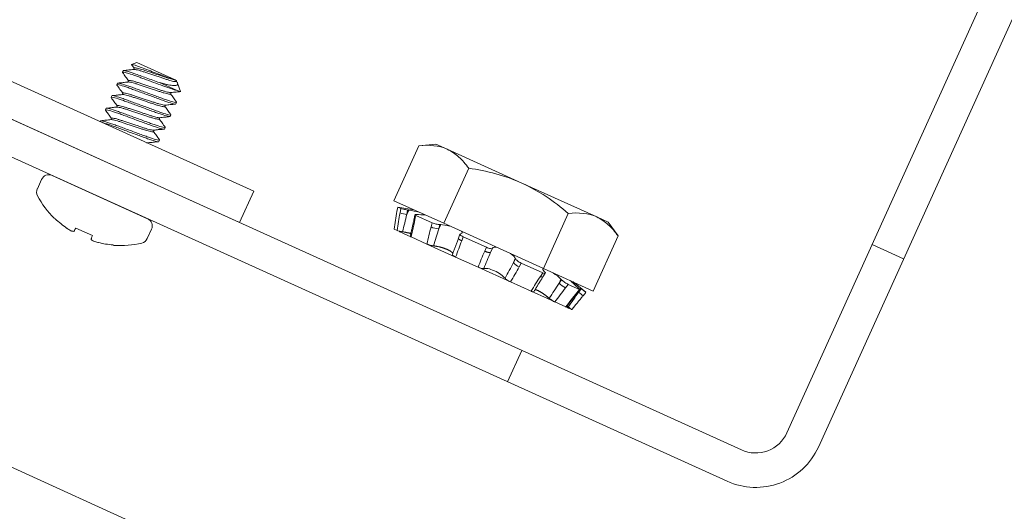
# Model space of a CAD drawing. Extents: x -27 to 75, y -61 to 40.
# Drawn here: x 58 to 59, y -8 to -7 of the extents above; entities that cross this region are included whole.
import ezdxf

# ---------------------------------------------------------------- set-up
doc = ezdxf.new("R2010")
doc.units = 0
doc.header["$LTSCALE"] = 0.25
doc.header["$MEASUREMENT"] = 0
doc.layers.get('0').update_dxf_attribs({"linetype": 'CONTINUOUS', "lineweight": 13})

msp = doc.modelspace()

# ---------------------------------------------------------------- linework, layer by layer
for p, q in [((48.7021, -3.8052), (59.4582, -8.6776)), ((57.8328, -7.1328), (57.8341, -7.13)), ((57.8585, -7.1153), (57.8494, -7.1188)), ((57.8494, -7.1188), (57.854, -7.1253)), ((57.8496, -7.1194), (57.8539, -7.1256)), ((57.854, -7.1253), (57.8529, -7.1279)), ((57.9281, -7.1469), (57.8585, -7.1153)), ((57.8328, -7.1328), (57.8331, -7.1335)), ((57.8437, -7.1481), (57.8425, -7.1507)), ((57.931, -7.1482), (57.9281, -7.1469)), ((57.8225, -7.1556), (57.8238, -7.1528)), ((57.8225, -7.1556), (57.8227, -7.1562)), ((57.9303, -7.1496), (57.931, -7.1482)), ((57.9312, -7.1504), (57.9305, -7.1493)), ((57.9383, -7.1677), (57.9328, -7.153)), ((57.8122, -7.1784), (57.8134, -7.1755)), ((57.8122, -7.1784), (57.8124, -7.179)), ((57.8334, -7.1709), (57.8322, -7.1734)), ((57.92, -7.1724), (57.9212, -7.1698)), ((57.8018, -7.2012), (57.8031, -7.1983)), ((57.8018, -7.2012), (57.8021, -7.2018)), ((57.8231, -7.1936), (57.8219, -7.1962)), ((57.9097, -7.1951), (57.9109, -7.1926)), ((57.9309, -7.1876), (57.9297, -7.1904)), ((57.9307, -7.187), (57.9309, -7.1876)), ((57.8128, -7.2164), (57.8116, -7.219)), ((57.8994, -7.2179), (57.9005, -7.2153)), ((57.9206, -7.2104), (57.9193, -7.2132)), ((57.9204, -7.2098), (57.9206, -7.2104)), ((57.7922, -7.2225), (57.7928, -7.2211)), ((57.9103, -7.2331), (57.909, -7.236)), ((57.91, -7.2325), (57.9103, -7.2331)), ((57.8891, -7.2407), (57.8902, -7.2381)), ((57.8997, -7.2553), (57.9, -7.2559)), ((57.8794, -7.262), (57.8799, -7.2609)), ((57.9, -7.2559), (57.8987, -7.2588)), ((57.8782, -7.3987), (57.705, -7.3202)), ((57.6859, -7.3274), (57.6782, -7.3445)), ((57.7109, -7.3989), (57.7088, -7.3979)), ((57.7781, -7.4293), (57.748, -7.4157)), ((57.8777, -7.4348), (57.8854, -7.4178)), ((57.8173, -7.4471), (57.8152, -7.4461)), ((59.1935, -7.4456), (59.2504, -7.4714)), ((58.5575, -7.6378), (58.5317, -7.6947))]:
    msp.add_line(p, q)
at = {"color": 8}
msp.add_line((57.8997, -7.1518), (57.9317, -7.1663), dxfattribs=at)
at = {"linetype": 'Continuous'}
for p, q in [((58.3707, -7.2662), (58.3254, -7.3661)), ((58.4012, -7.2632), (58.3707, -7.2662)), ((58.4012, -7.2632), (58.4222, -7.2727)), ((58.4222, -7.2727), (58.5578, -7.3341)), ((58.4611, -7.3071), (58.4158, -7.407)), ((58.5578, -7.3341), (58.6934, -7.3955)), ((58.3254, -7.3661), (58.4158, -7.407)), ((58.3322, -7.3776), (58.3309, -7.3855)), ((58.3322, -7.3776), (58.3379, -7.3802)), ((58.3616, -7.3825), (58.3322, -7.3776)), ((58.3365, -7.388), (58.3379, -7.3802)), ((58.3309, -7.3855), (58.3309, -7.3855)), ((58.3503, -7.3829), (58.3489, -7.3908)), ((58.3523, -7.3832), (58.3489, -7.3908)), ((58.3523, -7.3832), (58.3503, -7.3829)), ((58.3636, -7.3914), (58.362, -7.3991)), ((58.3652, -7.3926), (58.3636, -7.4003)), ((58.3652, -7.3926), (58.395, -7.4061)), ((58.3685, -7.3911), (58.3703, -7.3913)), ((58.6418, -7.389), (58.5966, -7.4889)), ((58.6934, -7.3955), (58.7143, -7.405)), ((58.3929, -7.4136), (58.395, -7.4061)), ((58.409, -7.4095), (58.4069, -7.4171)), ((58.4104, -7.4095), (58.4069, -7.4171)), ((58.4104, -7.4095), (58.409, -7.4095)), ((58.4158, -7.407), (58.5966, -7.4889)), ((58.7322, -7.43), (58.7143, -7.405)), ((58.3256, -7.4176), (58.3311, -7.4201)), ((58.336, -7.4214), (58.3358, -7.4221)), ((58.3563, -7.4315), (58.3364, -7.4225)), ((58.3563, -7.4315), (58.3564, -7.4316)), ((58.3565, -7.4316), (58.3853, -7.4446)), ((58.4452, -7.4269), (58.4427, -7.4343)), ((58.4461, -7.4263), (58.4471, -7.4261)), ((58.4509, -7.4314), (58.4484, -7.4387)), ((58.4509, -7.4314), (58.4934, -7.4506)), ((58.7322, -7.43), (58.687, -7.5299)), ((58.4372, -7.4682), (58.3853, -7.4446)), ((58.4902, -7.4577), (58.4934, -7.4506)), ((58.4372, -7.4682), (58.4783, -7.4868)), ((58.5041, -7.4526), (58.5009, -7.4597)), ((58.5043, -7.4521), (58.5041, -7.4526)), ((58.5368, -7.5133), (58.4783, -7.4868)), ((58.5457, -7.4708), (58.5423, -7.4784)), ((58.5423, -7.4784), (58.546, -7.4715)), ((58.546, -7.4715), (58.5457, -7.4708)), ((58.5564, -7.4792), (58.5528, -7.486)), ((58.5564, -7.4792), (58.5955, -7.4969)), ((58.5912, -7.5034), (58.5955, -7.4969)), ((58.5959, -7.5044), (58.6002, -7.4978)), ((58.5966, -7.4889), (58.687, -7.5299)), ((58.5983, -7.4946), (58.5992, -7.4956)), ((58.5368, -7.5133), (58.5745, -7.5304)), ((58.6286, -7.5083), (58.6251, -7.5159)), ((58.6251, -7.5159), (58.6298, -7.5095)), ((58.6298, -7.5095), (58.6286, -7.5083)), ((58.6416, -7.5178), (58.6369, -7.5241)), ((58.6416, -7.5178), (58.6622, -7.5271)), ((58.6738, -7.5323), (58.6508, -7.5134)), ((58.6564, -7.5209), (58.658, -7.5223)), ((58.6043, -7.5438), (58.5745, -7.5304)), ((58.6573, -7.5333), (58.6622, -7.5271)), ((58.6579, -7.5335), (58.6629, -7.5273)), ((58.6605, -7.532), (58.6657, -7.5257)), ((58.6624, -7.528), (58.6605, -7.532)), ((58.664, -7.5244), (58.6628, -7.5269)), ((58.6657, -7.5257), (58.664, -7.5244)), ((58.6688, -7.5385), (58.6738, -7.5324)), ((58.6043, -7.5438), (58.6053, -7.5414)), ((58.6172, -7.5497), (58.6043, -7.5438)), ((58.6172, -7.5497), (58.6173, -7.5497)), ((58.6174, -7.5498), (58.6373, -7.5588)), ((58.6481, -7.5637), (58.6426, -7.5612))]:
    msp.add_line(p, q, dxfattribs=at)
msp.add_lwpolyline([(48.4888, -3.077), (58.956, -7.8183, 0.414214), (59.0387, -7.7872), (60.6892, -4.1435), (60.7461, -4.1693), (59.0957, -7.813, -0.414214), (58.9302, -7.8752), (48.4801, -3.1417)], format="xyb")
msp.add_lwpolyline([(58.0709, -7.3488), (57.6155, -7.1425), (57.5897, -7.1994), (58.0451, -7.4057)], close=True)
for points in [[(57.748, -7.4157), (57.7474, -7.4166), (57.7469, -7.4175), (57.7465, -7.4183), (57.746, -7.4191), (57.7456, -7.4199), (57.7452, -7.4205), (57.7449, -7.4212), (57.7446, -7.4217)], [(57.7758, -7.4359), (57.7761, -7.4353), (57.7763, -7.4346), (57.7765, -7.4339), (57.7768, -7.4331), (57.7771, -7.4322), (57.7774, -7.4313), (57.7778, -7.4304), (57.7781, -7.4293)]]:
    msp.add_lwpolyline(points)
at = {"linetype": 'Continuous', "flags": 128}
for points in [[(58.4484, -7.4387), (58.4479, -7.4385), (58.4475, -7.4383), (58.4471, -7.4381), (58.4466, -7.4379), (58.4462, -7.4377), (58.4459, -7.4375), (58.4455, -7.4373), (58.4451, -7.4371), (58.4448, -7.4368), (58.4445, -7.4366), (58.4442, -7.4364), (58.444, -7.4362), (58.4437, -7.436), (58.4435, -7.4359), (58.4433, -7.4357), (58.4431, -7.4355), (58.443, -7.4353), (58.4429, -7.4351), (58.4428, -7.435), (58.4427, -7.4348), (58.4427, -7.4347), (58.4426, -7.4345), (58.4426, -7.4344), (58.4427, -7.4343)], [(58.4902, -7.4577), (58.4907, -7.4579), (58.4912, -7.4581), (58.4917, -7.4583), (58.4921, -7.4585), (58.4926, -7.4587), (58.4931, -7.4589), (58.4936, -7.459), (58.494, -7.4592), (58.4945, -7.4594), (58.495, -7.4595), (58.4954, -7.4596), (58.4959, -7.4597), (58.4963, -7.4599), (58.4967, -7.46), (58.4971, -7.46), (58.4975, -7.4601), (58.4978, -7.4602), (58.4982, -7.4602), (58.4985, -7.4602), (58.4989, -7.4603), (58.4992, -7.4603), (58.4994, -7.4603), (58.4997, -7.4603), (58.4999, -7.4602), (58.5001, -7.4602), (58.5003, -7.4601), (58.5005, -7.4601), (58.5006, -7.46), (58.5007, -7.4599), (58.5008, -7.4598), (58.5009, -7.4597)], [(58.5912, -7.5034), (58.5916, -7.5036), (58.592, -7.5037), (58.5923, -7.5039), (58.5927, -7.504), (58.593, -7.5042), (58.5934, -7.5043), (58.5937, -7.5044), (58.594, -7.5045), (58.5942, -7.5045), (58.5945, -7.5046), (58.5947, -7.5046), (58.595, -7.5046), (58.5951, -7.5046), (58.5953, -7.5046), (58.5955, -7.5046), (58.5956, -7.5046), (58.5957, -7.5045), (58.5958, -7.5044), (58.5959, -7.5044)]]:
    msp.add_lwpolyline(points, dxfattribs=at)
for centre, radius, start, end in [((57.699, -7.3334), 0.0144, 65.6312, 155.6312), ((57.6913, -7.3504), 0.0144, 155.6312, 207.9214), ((57.8287, -7.2776), 0.1699, 207.9214, 225.0903), ((57.8292, -7.2763), 0.1704, 226.0002, 234.8556), ((57.8723, -7.4118), 0.0144, 335.6312, 65.6312), ((57.8091, -7.2947), 0.1439, 237.7224, 240.8758), ((57.7474, -7.3931), 0.0289, 256.8439, 263.7035), ((57.7955, -7.4149), 0.0289, 227.5589, 234.4185), ((57.8287, -7.3036), 0.1439, 250.3866, 253.54), ((57.8293, -7.2764), 0.1704, 256.4067, 265.2622), ((57.8287, -7.2776), 0.1699, 266.172, 283.3409), ((57.8646, -7.4289), 0.0144, 283.3409, 335.6312)]:
    msp.add_arc(centre, radius, start, end)
at = {"linetype": 'Continuous'}
for centre, radius, start, end in [((58.357, -7.3253), 0.066, 251.8738, 262.9099), ((58.364, -7.3981), 0.00228, 208.2246, 260.4825), ((58.4091, -7.3788), 0.0384, 245.1128, 266.8046), ((58.5601, -7.4648), 0.0224, 217.3324, 250.8676), ((58.6585, -7.4804), 0.0487, 226.7729, 243.735), ((58.6578, -7.5328), 0.000737, 226.9169, 283.3374), ((58.7913, -7.3767), 0.203, 229.8834, 232.8493)]:
    msp.add_arc(centre, radius, start, end, dxfattribs=at)
at = {"color": 8}
for points, knots in [([(57.8997, -7.1518), (57.8919, -7.149), (57.8835, -7.1459), (57.8719, -7.1416), (57.8681, -7.1403), (57.8612, -7.1377), (57.858, -7.1366), (57.8488, -7.1333), (57.8435, -7.1316), (57.8362, -7.1297), (57.8343, -7.1295), (57.8341, -7.13)], [0, 0, 0, 0, 0.25, 0.25, 0.375, 0.375, 0.5, 0.5, 0.75, 0.75, 1, 1, 1, 1]), ([(57.9281, -7.1469), (57.9265, -7.1465), (57.9241, -7.1458), (57.918, -7.1437), (57.9144, -7.1423), (57.9021, -7.1377), (57.8924, -7.134), (57.8743, -7.1271), (57.8659, -7.1238), (57.8538, -7.1196), (57.85, -7.1186), (57.8494, -7.1188)], [0, 0, 0, 0, 0.125, 0.125, 0.25, 0.25, 0.5, 0.5, 0.75, 0.75, 1, 1, 1, 1]), ([(57.9303, -7.1496), (57.9301, -7.1497), (57.9296, -7.1501), (57.9272, -7.1498), (57.9234, -7.1491), (57.9185, -7.1477), (57.9127, -7.1459), (57.9062, -7.1437), (57.8991, -7.1414), (57.8915, -7.1389), (57.884, -7.1364), (57.8769, -7.134), (57.8704, -7.1318), (57.8646, -7.13), (57.8596, -7.1287), (57.856, -7.1279), (57.854, -7.1277), (57.8536, -7.1278), (57.8536, -7.1278)], [0, 0, 0, 0, 0.064391, 0.1309473, 0.1984118, 0.2654191, 0.3306589, 0.3944438, 0.4604084, 0.5277198, 0.5950312, 0.6609958, 0.7247807, 0.7900205, 0.8570278, 0.9244923, 0.9910486, 1, 1, 1, 1]), ([(57.854, -7.1253), (57.8542, -7.125), (57.855, -7.1248), (57.8582, -7.1252), (57.8606, -7.1258), (57.8663, -7.1273), (57.8697, -7.1283), (57.8768, -7.1307), (57.8808, -7.132), (57.8894, -7.1349), (57.8939, -7.1364), (57.9027, -7.1393), (57.9069, -7.1407), (57.9142, -7.1431), (57.9177, -7.1442), (57.9238, -7.146), (57.9263, -7.1466), (57.9281, -7.1469)], [0, 0, 0, 0, 0.125, 0.125, 0.25, 0.25, 0.375, 0.375, 0.5, 0.5, 0.625, 0.625, 0.75, 0.75, 0.875, 0.875, 1, 1, 1, 1]), ([(57.9317, -7.1663), (57.9285, -7.1654), (57.9246, -7.1641), (57.9159, -7.1611), (57.9112, -7.1593), (57.9007, -7.1555), (57.895, -7.1534), (57.8834, -7.1491), (57.8775, -7.147), (57.8692, -7.144), (57.8665, -7.143), (57.8615, -7.1411), (57.8591, -7.1403), (57.8522, -7.1378), (57.8479, -7.1363), (57.8407, -7.1341), (57.8378, -7.1333), (57.834, -7.1325), (57.8329, -7.1325), (57.8328, -7.1328)], [0, 0, 0, 0, 0.125, 0.125, 0.25, 0.25, 0.375, 0.375, 0.5, 0.5, 0.5625, 0.5625, 0.625, 0.625, 0.75, 0.75, 0.875, 0.875, 1, 1, 1, 1]), ([(57.9205, -7.1698), (57.9204, -7.1698), (57.9201, -7.17), (57.9181, -7.1697), (57.9144, -7.169), (57.9095, -7.1676), (57.9037, -7.1658), (57.8972, -7.1637), (57.8901, -7.1613), (57.8825, -7.1588), (57.875, -7.1563), (57.8678, -7.1539), (57.8613, -7.1517), (57.8555, -7.1499), (57.8506, -7.1486), (57.8469, -7.1478), (57.8444, -7.1476), (57.8439, -7.1479), (57.8437, -7.1481)], [0, 0, 0, 0, 0.007493, 0.074147, 0.141711, 0.208817, 0.274152, 0.338031, 0.404093, 0.471503, 0.538914, 0.604976, 0.668854, 0.73419, 0.801296, 0.86886, 0.935514, 1, 1, 1, 1]), ([(57.9297, -7.1904), (57.9295, -7.1909), (57.928, -7.1908), (57.9224, -7.1894), (57.9182, -7.1882), (57.9107, -7.1857), (57.908, -7.1847), (57.9025, -7.1827), (57.8996, -7.1816), (57.8902, -7.1782), (57.8831, -7.1756), (57.869, -7.1704), (57.862, -7.1679), (57.8526, -7.1644), (57.8497, -7.1634), (57.8441, -7.1613), (57.8414, -7.1604), (57.8339, -7.1579), (57.8297, -7.1566), (57.8241, -7.1553), (57.8227, -7.1552), (57.8225, -7.1556)], [0, 0, 0, 0, 0.125, 0.125, 0.25, 0.25, 0.3125, 0.3125, 0.375, 0.375, 0.5, 0.5, 0.625, 0.625, 0.6875, 0.6875, 0.75, 0.75, 0.875, 0.875, 1, 1, 1, 1]), ([(57.9309, -7.1876), (57.9308, -7.188), (57.9293, -7.1879), (57.9237, -7.1866), (57.9195, -7.1853), (57.912, -7.1828), (57.9093, -7.1819), (57.9037, -7.1799), (57.9009, -7.1788), (57.8915, -7.1753), (57.8844, -7.1728), (57.8703, -7.1676), (57.8632, -7.165), (57.8538, -7.1616), (57.851, -7.1605), (57.8454, -7.1585), (57.8427, -7.1576), (57.8352, -7.155), (57.831, -7.1538), (57.8254, -7.1524), (57.8239, -7.1524), (57.8238, -7.1528)], [0, 0, 0, 0, 0.125, 0.125, 0.25, 0.25, 0.3125, 0.3125, 0.375, 0.375, 0.5, 0.5, 0.625, 0.625, 0.6875, 0.6875, 0.75, 0.75, 0.875, 0.875, 1, 1, 1, 1]), ([(57.92, -7.1724), (57.9198, -7.1725), (57.9193, -7.1728), (57.9169, -7.1726), (57.9131, -7.1718), (57.9082, -7.1705), (57.9024, -7.1687), (57.8959, -7.1665), (57.8888, -7.1642), (57.8812, -7.1616), (57.8737, -7.1591), (57.8665, -7.1568), (57.86, -7.1546), (57.8543, -7.1528), (57.8493, -7.1515), (57.8456, -7.1507), (57.8436, -7.1504), (57.8433, -7.1506), (57.8433, -7.1506)], [0, 0, 0, 0, 0.064437, 0.13104, 0.198552, 0.265607, 0.330893, 0.394723, 0.460734, 0.528093, 0.595452, 0.661463, 0.725293, 0.790579, 0.857634, 0.925146, 0.99175, 1, 1, 1, 1]), ([(57.9312, -7.1504), (57.9316, -7.151), (57.9326, -7.1523), (57.9331, -7.1537), (57.933, -7.1552), (57.9319, -7.1563), (57.9296, -7.157), (57.926, -7.1571), (57.9213, -7.1567), (57.9156, -7.1556), (57.9099, -7.1543), (57.9045, -7.153), (57.9013, -7.1522), (57.8997, -7.1518)], [0, 0, 0, 0, 0.057911, 0.14314, 0.230205, 0.329138, 0.430564, 0.536364, 0.64523, 0.751076, 0.859801, 0.929603, 1, 1, 1, 1]), ([(57.9193, -7.2132), (57.9191, -7.2136), (57.9177, -7.2135), (57.9121, -7.2122), (57.9079, -7.2109), (57.9004, -7.2084), (57.8977, -7.2075), (57.8921, -7.2055), (57.8892, -7.2044), (57.8799, -7.201), (57.8728, -7.1984), (57.8587, -7.1932), (57.8516, -7.1906), (57.8422, -7.1872), (57.8393, -7.1861), (57.8338, -7.1841), (57.8311, -7.1832), (57.8236, -7.1807), (57.8194, -7.1794), (57.8138, -7.1781), (57.8123, -7.178), (57.8122, -7.1784)], [0, 0, 0, 0, 0.125, 0.125, 0.25, 0.25, 0.3125, 0.3125, 0.375, 0.375, 0.5, 0.5, 0.625, 0.625, 0.6875, 0.6875, 0.75, 0.75, 0.875, 0.875, 1, 1, 1, 1]), ([(57.9206, -7.2104), (57.9204, -7.2108), (57.919, -7.2107), (57.9134, -7.2094), (57.9092, -7.2081), (57.9017, -7.2056), (57.899, -7.2046), (57.8934, -7.2026), (57.8905, -7.2016), (57.8811, -7.1981), (57.8741, -7.1955), (57.86, -7.1904), (57.8529, -7.1878), (57.8435, -7.1843), (57.8406, -7.1833), (57.835, -7.1813), (57.8324, -7.1803), (57.8249, -7.1778), (57.8207, -7.1766), (57.8151, -7.1752), (57.8136, -7.1751), (57.8134, -7.1755)], [0, 0, 0, 0, 0.125, 0.125, 0.25, 0.25, 0.3125, 0.3125, 0.375, 0.375, 0.5, 0.5, 0.625, 0.625, 0.6875, 0.6875, 0.75, 0.75, 0.875, 0.875, 1, 1, 1, 1]), ([(57.9097, -7.1951), (57.9095, -7.1953), (57.909, -7.1956), (57.9065, -7.1954), (57.9028, -7.1946), (57.8979, -7.1933), (57.8921, -7.1915), (57.8856, -7.1893), (57.8785, -7.1869), (57.8709, -7.1844), (57.8634, -7.1819), (57.8562, -7.1795), (57.8497, -7.1774), (57.8439, -7.1756), (57.839, -7.1742), (57.8353, -7.1735), (57.8333, -7.1732), (57.833, -7.1734), (57.8329, -7.1734)], [0, 0, 0, 0, 0.064406, 0.130978, 0.198459, 0.265482, 0.330737, 0.394537, 0.460517, 0.527844, 0.595172, 0.661152, 0.724952, 0.790207, 0.85723, 0.92471, 0.991282, 1, 1, 1, 1]), ([(57.9102, -7.1926), (57.9101, -7.1926), (57.9098, -7.1928), (57.9078, -7.1925), (57.9041, -7.1918), (57.8992, -7.1904), (57.8934, -7.1886), (57.8869, -7.1864), (57.8797, -7.1841), (57.8722, -7.1816), (57.8646, -7.1791), (57.8575, -7.1767), (57.851, -7.1745), (57.8452, -7.1727), (57.8403, -7.1714), (57.8365, -7.1706), (57.8341, -7.1704), (57.8336, -7.1707), (57.8334, -7.1709)], [0, 0, 0, 0, 0.00895, 0.075507, 0.142971, 0.209979, 0.275218, 0.339003, 0.404968, 0.47228, 0.539591, 0.605556, 0.669341, 0.734581, 0.801588, 0.869053, 0.935609, 1, 1, 1, 1]), ([(57.909, -7.236), (57.9088, -7.2364), (57.9074, -7.2363), (57.9017, -7.235), (57.8976, -7.2337), (57.8901, -7.2312), (57.8874, -7.2303), (57.8818, -7.2282), (57.8789, -7.2272), (57.8695, -7.2237), (57.8625, -7.2212), (57.8484, -7.216), (57.8413, -7.2134), (57.8319, -7.21), (57.829, -7.2089), (57.8234, -7.2069), (57.8208, -7.2059), (57.8133, -7.2034), (57.8091, -7.2022), (57.8035, -7.2008), (57.802, -7.2007), (57.8018, -7.2012)], [0, 0, 0, 0, 0.125, 0.125, 0.25, 0.25, 0.3125, 0.3125, 0.375, 0.375, 0.5, 0.5, 0.625, 0.625, 0.6875, 0.6875, 0.75, 0.75, 0.875, 0.875, 1, 1, 1, 1]), ([(57.9103, -7.2331), (57.9101, -7.2336), (57.9087, -7.2335), (57.903, -7.2321), (57.8989, -7.2309), (57.8914, -7.2284), (57.8887, -7.2274), (57.8831, -7.2254), (57.8802, -7.2243), (57.8708, -7.2209), (57.8638, -7.2183), (57.8497, -7.2131), (57.8426, -7.2106), (57.8332, -7.2071), (57.8303, -7.2061), (57.8247, -7.204), (57.822, -7.2031), (57.8146, -7.2006), (57.8104, -7.1993), (57.8048, -7.198), (57.8033, -7.1979), (57.8031, -7.1983)], [0, 0, 0, 0, 0.125, 0.125, 0.25, 0.25, 0.3125, 0.3125, 0.375, 0.375, 0.5, 0.5, 0.625, 0.625, 0.6875, 0.6875, 0.75, 0.75, 0.875, 0.875, 1, 1, 1, 1]), ([(57.8994, -7.2179), (57.8992, -7.2181), (57.8987, -7.2184), (57.8962, -7.2181), (57.8925, -7.2174), (57.8876, -7.216), (57.8818, -7.2142), (57.8753, -7.2121), (57.8681, -7.2097), (57.8606, -7.2072), (57.853, -7.2047), (57.8459, -7.2023), (57.8394, -7.2001), (57.8336, -7.1983), (57.8287, -7.197), (57.825, -7.1963), (57.823, -7.196), (57.8227, -7.1961), (57.8226, -7.1962)], [0, 0, 0, 0, 0.064396, 0.130957, 0.198426, 0.265439, 0.330683, 0.394473, 0.460442, 0.527759, 0.595075, 0.661045, 0.724834, 0.790079, 0.857091, 0.92456, 0.991122, 1, 1, 1, 1]), ([(57.8998, -7.2154), (57.8998, -7.2154), (57.8995, -7.2155), (57.8975, -7.2153), (57.8938, -7.2145), (57.8888, -7.2132), (57.883, -7.2114), (57.8765, -7.2092), (57.8694, -7.2069), (57.8619, -7.2043), (57.8543, -7.2018), (57.8472, -7.1995), (57.8407, -7.1973), (57.8349, -7.1955), (57.83, -7.1942), (57.8262, -7.1934), (57.8238, -7.1931), (57.8233, -7.1935), (57.8231, -7.1936)], [0, 0, 0, 0, 0.008266, 0.074869, 0.14238, 0.209433, 0.274718, 0.338547, 0.404558, 0.471915, 0.539273, 0.605284, 0.669113, 0.734397, 0.801451, 0.868962, 0.935565, 1, 1, 1, 1]), ([(57.8891, -7.2407), (57.8888, -7.2408), (57.8884, -7.2412), (57.8859, -7.2409), (57.8822, -7.2401), (57.8772, -7.2388), (57.8714, -7.237), (57.8649, -7.2348), (57.8578, -7.2325), (57.8503, -7.23), (57.8427, -7.2275), (57.8356, -7.2251), (57.8291, -7.2229), (57.8233, -7.2211), (57.8183, -7.2198), (57.8147, -7.219), (57.8127, -7.2188), (57.8124, -7.2189), (57.8123, -7.2189)], [0, 0, 0, 0, 0.064448, 0.131063, 0.198587, 0.265654, 0.330951, 0.394793, 0.460816, 0.528186, 0.595557, 0.66158, 0.725422, 0.790719, 0.857786, 0.92531, 0.991925, 1, 1, 1, 1]), ([(57.8895, -7.2381), (57.8895, -7.2382), (57.8891, -7.2383), (57.8871, -7.238), (57.8835, -7.2373), (57.8785, -7.236), (57.8727, -7.2342), (57.8662, -7.232), (57.8591, -7.2296), (57.8516, -7.2271), (57.844, -7.2246), (57.8369, -7.2222), (57.8304, -7.2201), (57.8246, -7.2183), (57.8197, -7.2169), (57.8159, -7.2162), (57.8135, -7.2159), (57.813, -7.2162), (57.8128, -7.2164)], [0, 0, 0, 0, 0.009082, 0.07563, 0.143085, 0.210084, 0.275315, 0.339091, 0.405047, 0.47235, 0.539652, 0.605608, 0.669385, 0.734616, 0.801614, 0.86907, 0.935618, 1, 1, 1, 1]), ([(57.9, -7.2559), (57.8998, -7.2563), (57.8983, -7.2562), (57.8927, -7.2549), (57.8886, -7.2536), (57.8811, -7.2511), (57.8784, -7.2502), (57.8728, -7.2482), (57.8699, -7.2471), (57.8605, -7.2437), (57.8535, -7.2411), (57.8393, -7.2359), (57.8323, -7.2333), (57.8229, -7.2299), (57.82, -7.2288), (57.8144, -7.2268), (57.8117, -7.2259), (57.8042, -7.2234), (57.8001, -7.2221), (57.7945, -7.2208), (57.793, -7.2207), (57.7928, -7.2211)], [0, 0, 0, 0, 0.125, 0.125, 0.25, 0.25, 0.3125, 0.3125, 0.375, 0.375, 0.5, 0.5, 0.625, 0.625, 0.6875, 0.6875, 0.75, 0.75, 0.875, 0.875, 1, 1, 1, 1]), ([(57.8987, -7.2588), (57.8985, -7.2592), (57.8971, -7.2591), (57.8914, -7.2577), (57.8873, -7.2565), (57.8798, -7.254), (57.8771, -7.253), (57.8715, -7.251), (57.8686, -7.25), (57.8592, -7.2465), (57.8522, -7.2439), (57.8381, -7.2388), (57.831, -7.2362), (57.8216, -7.2327), (57.8187, -7.2317), (57.8131, -7.2297), (57.8104, -7.2287), (57.8031, -7.2262), (57.799, -7.225), (57.7962, -7.2243)], [0, 0, 0, 0, 0.125, 0.125, 0.25, 0.25, 0.3125, 0.3125, 0.375, 0.375, 0.5, 0.5, 0.625, 0.625, 0.6875, 0.6875, 0.75, 0.75, 0.8723617, 0.8723617, 0.8723617, 0.8723617]), ([(57.8792, -7.2609), (57.8792, -7.2609), (57.8788, -7.2611), (57.8777, -7.2609), (57.8766, -7.2607), (57.8766, -7.2607)], [0, 0, 0, 0, 0.00789137, 0.07451892, 0.07733909, 0.07733909, 0.07733909, 0.07733909])]:
    msp.add_open_spline(points, degree=3, knots=knots, dxfattribs=at)
for points, knots in [([(57.8535, -7.1278), (57.8503, -7.1281), (57.8441, -7.1288), (57.8378, -7.1294), (57.8346, -7.1298)], [0, 0, 0, 0, 0.499434, 1, 1, 1, 1]), ([(57.8496, -7.1194), (57.8495, -7.1193), (57.8491, -7.119), (57.8493, -7.1189), (57.8494, -7.1188)], [0, 0, 0, 0, 0.283297, 1, 1, 1, 1]), ([(57.833, -7.1334), (57.8348, -7.136), (57.8383, -7.141), (57.8419, -7.146), (57.8436, -7.1484)], [0, 0, 0, 0, 0.517917, 1, 1, 1, 1]), ([(57.8226, -7.1562), (57.8245, -7.1588), (57.828, -7.1637), (57.8316, -7.1687), (57.8333, -7.1711)], [0, 0, 0, 0, 0.5184704, 1, 1, 1, 1]), ([(57.8432, -7.1506), (57.84, -7.1509), (57.8337, -7.1516), (57.8274, -7.1522), (57.8243, -7.1525)], [0, 0, 0, 0, 0.499352, 1, 1, 1, 1]), ([(57.8123, -7.179), (57.8142, -7.1815), (57.8177, -7.1865), (57.8213, -7.1915), (57.823, -7.1939)], [0, 0, 0, 0, 0.5187519, 1, 1, 1, 1]), ([(57.8329, -7.1734), (57.8297, -7.1737), (57.8234, -7.1743), (57.8171, -7.175), (57.814, -7.1753)], [0, 0, 0, 0, 0.4993859, 1, 1, 1, 1]), ([(57.9308, -7.187), (57.9289, -7.1845), (57.9254, -7.1795), (57.9218, -7.1745), (57.9201, -7.1721)], [0, 0, 0, 0, 0.518167, 1, 1, 1, 1]), ([(57.9205, -7.1699), (57.9237, -7.1695), (57.9295, -7.1689), (57.9353, -7.1683), (57.938, -7.1681)], [0, 0, 0, 0, 0.5404627, 1, 1, 1, 1]), ([(57.9317, -7.1663), (57.933, -7.1667), (57.9356, -7.1676), (57.9377, -7.1681), (57.9386, -7.1681), (57.9383, -7.1678), (57.9383, -7.1678)], [0, 0, 0, 0, 0.307879, 0.624686, 0.932565, 1, 1, 1, 1]), ([(57.802, -7.2017), (57.8036, -7.204), (57.8072, -7.209), (57.8107, -7.2139), (57.8126, -7.2167)], [0, 0, 0, 0, 0.452946, 1, 1, 1, 1]), ([(57.8225, -7.1961), (57.8198, -7.1964), (57.8135, -7.1971), (57.8072, -7.1977), (57.8037, -7.1981)], [0, 0, 0, 0, 0.437684, 1, 1, 1, 1]), ([(57.9205, -7.2099), (57.9187, -7.2073), (57.9151, -7.2023), (57.9116, -7.1973), (57.9098, -7.1949)], [0, 0, 0, 0, 0.514857, 1, 1, 1, 1]), ([(57.9102, -7.1926), (57.9133, -7.1923), (57.9196, -7.1916), (57.9259, -7.191), (57.9291, -7.1907)], [0, 0, 0, 0, 0.4870383, 1, 1, 1, 1]), ([(57.8122, -7.2189), (57.8091, -7.2192), (57.8028, -7.2199), (57.7965, -7.2205), (57.7933, -7.2208)], [0, 0, 0, 0, 0.4993434, 1, 1, 1, 1]), ([(57.9101, -7.2326), (57.9083, -7.23), (57.9047, -7.225), (57.9012, -7.22), (57.8995, -7.2176)], [0, 0, 0, 0, 0.518797, 1, 1, 1, 1]), ([(57.8999, -7.2154), (57.9031, -7.2151), (57.9094, -7.2144), (57.9157, -7.2138), (57.9188, -7.2135)], [0, 0, 0, 0, 0.499326, 1, 1, 1, 1]), ([(57.8897, -7.2382), (57.8901, -7.2381), (57.8908, -7.238), (57.8922, -7.2378), (57.894, -7.2375), (57.8963, -7.2372), (57.899, -7.2369), (57.9021, -7.2367), (57.9054, -7.2365), (57.9074, -7.2363), (57.9085, -7.2362)], [0, 0, 0, 0, 0.123799, 0.230206, 0.323726, 0.414237, 0.515758, 0.641431, 0.800743, 1, 1, 1, 1]), ([(57.8998, -7.2554), (57.898, -7.2528), (57.8944, -7.2478), (57.8909, -7.2428), (57.8892, -7.2404)], [0, 0, 0, 0, 0.518015, 1, 1, 1, 1]), ([(57.8793, -7.2609), (57.8824, -7.2606), (57.8887, -7.26), (57.895, -7.2593), (57.8982, -7.259)], [0, 0, 0, 0, 0.499345, 1, 1, 1, 1]), ([(57.7391, -7.4204), (57.7394, -7.4206), (57.7397, -7.4208), (57.74, -7.4209), (57.7402, -7.421), (57.7405, -7.4211), (57.7407, -7.4212), (57.7407, -7.4212), (57.7408, -7.4212), (57.7408, -7.4212)], [0, 0, 0, 0, 0.00002970075, 0.00002970075, 0.00002970075, 0.00005940297, 0.00005940297, 0.00005940297, 0.00006914909, 0.00006914909, 0.00006914909, 0.00006914909]), ([(57.7787, -7.4384), (57.7788, -7.4385), (57.779, -7.4386), (57.7792, -7.4387), (57.7795, -7.4388), (57.7798, -7.4389), (57.7801, -7.439), (57.7802, -7.4391), (57.7803, -7.4391), (57.7804, -7.4391)], [0, 0, 0, 0, 0.00002970075, 0.00002970075, 0.00002970075, 0.00005940297, 0.00005940297, 0.00005940297, 0.00006914909, 0.00006914909, 0.00006914909, 0.00006914909])]:
    msp.add_open_spline(points, degree=3, knots=knots)
at = {"linetype": 'Continuous'}
for points in [[(58.3707, -7.2662), (58.3893, -7.2644), (58.4068, -7.2657), (58.4222, -7.2727)], [(58.3309, -7.3855), (58.3292, -7.3962), (58.3274, -7.4069), (58.3256, -7.4176)], [(58.3311, -7.4201), (58.3328, -7.4094), (58.3346, -7.3987), (58.3365, -7.388)], [(58.3489, -7.3908), (58.3462, -7.4013), (58.3436, -7.4118), (58.341, -7.4224)], [(58.371, -7.3867), (58.3653, -7.3854), (58.3585, -7.3841), (58.3523, -7.3832)], [(58.3703, -7.3913), (58.3758, -7.392), (58.38, -7.392), (58.3814, -7.3914)], [(58.6418, -7.389), (58.6605, -7.3872), (58.678, -7.3885), (58.6934, -7.3955)], [(58.3636, -7.4003), (58.3615, -7.4108), (58.3591, -7.4213), (58.3565, -7.4316)], [(58.3853, -7.4446), (58.3875, -7.4342), (58.3901, -7.4238), (58.3929, -7.4136)], [(58.4268, -7.412), (58.4205, -7.4104), (58.4145, -7.4095), (58.4104, -7.4095)], [(58.4069, -7.4171), (58.4036, -7.4273), (58.4005, -7.4376), (58.3975, -7.448)], [(58.4471, -7.4261), (58.4498, -7.4255), (58.4503, -7.4239), (58.4481, -7.4217)], [(58.4484, -7.4387), (58.445, -7.4487), (58.4413, -7.4585), (58.4372, -7.4682)], [(58.513, -7.451), (58.5082, -7.4501), (58.505, -7.4505), (58.5043, -7.4521)], [(58.4783, -7.4868), (58.4819, -7.4769), (58.4859, -7.4672), (58.4902, -7.4577)], [(58.5009, -7.4597), (58.4965, -7.4694), (58.4923, -7.4792), (58.4884, -7.4892)], [(58.5457, -7.4708), (58.5449, -7.4686), (58.5418, -7.4653), (58.537, -7.4619)], [(58.527, -7.5066), (58.5323, -7.4973), (58.5374, -7.4879), (58.5423, -7.4784)], [(58.5528, -7.486), (58.5478, -7.4952), (58.5425, -7.5044), (58.5368, -7.5133)], [(58.5745, -7.5304), (58.5798, -7.5213), (58.5853, -7.5123), (58.5912, -7.5034)], [(58.5966, -7.4889), (58.5949, -7.4894), (58.5956, -7.4915), (58.5983, -7.4946)], [(58.6286, -7.5083), (58.6248, -7.5047), (58.6196, -7.5005), (58.6142, -7.4969)], [(58.6073, -7.543), (58.6134, -7.534), (58.6193, -7.525), (58.6251, -7.5159)], [(58.6456, -7.5111), (58.6476, -7.5133), (58.6516, -7.5169), (58.6564, -7.5209)], [(58.664, -7.5244), (58.6589, -7.5202), (58.6538, -7.5161), (58.65, -7.5131)], [(58.6369, -7.5241), (58.6306, -7.5328), (58.6241, -7.5413), (58.6174, -7.5498)], [(58.6373, -7.5588), (58.6438, -7.5503), (58.6505, -7.5418), (58.6573, -7.5333)], [(58.6419, -7.5587), (58.6481, -7.5498), (58.6543, -7.5409), (58.6605, -7.532)]]:
    msp.add_open_spline(points, degree=3, dxfattribs=at)
for points, knots in [([(58.4222, -7.2727), (58.4299, -7.2762), (58.4369, -7.281), (58.4498, -7.2927), (58.4556, -7.2995), (58.4611, -7.3071)], [0, 0, 0, 0, 0.5, 0.5, 1, 1, 1, 1]), ([(58.5578, -7.3341), (58.5425, -7.3272), (58.5264, -7.3215), (58.494, -7.3127), (58.4776, -7.3095), (58.4611, -7.3071)], [0, 0, 0, 0, 0.5, 0.5, 1, 1, 1, 1]), ([(58.6418, -7.389), (58.629, -7.3781), (58.6156, -7.3677), (58.5877, -7.3492), (58.5731, -7.341), (58.5578, -7.3341)], [0, 0, 0, 0, 0.5, 0.5, 1, 1, 1, 1]), ([(58.3322, -7.3776), (58.3322, -7.3776), (58.3322, -7.3776), (58.3322, -7.3776), (58.3322, -7.3776)], [0, 0, 0, 0, 0.049216, 1, 1, 1, 1]), ([(58.3379, -7.3802), (58.3385, -7.3805), (58.3402, -7.381), (58.3448, -7.382), (58.3477, -7.3825), (58.3503, -7.3829)], [0, 0, 0, 0, 0.5, 0.5, 1, 1, 1, 1]), ([(58.3685, -7.3911), (58.3661, -7.3909), (58.3645, -7.3909), (58.3633, -7.3914), (58.3638, -7.3919), (58.3652, -7.3926)], [0, 0, 0, 0, 0.5, 0.5, 1, 1, 1, 1]), ([(58.6934, -7.3955), (58.701, -7.399), (58.7081, -7.4038), (58.7209, -7.4155), (58.7268, -7.4224), (58.7322, -7.43)], [0, 0, 0, 0, 0.5, 0.5, 1, 1, 1, 1]), ([(58.362, -7.3991), (58.3619, -7.3998), (58.3615, -7.4017), (58.3609, -7.4046), (58.3601, -7.4079), (58.3594, -7.4113), (58.3587, -7.4146), (58.3579, -7.4179), (58.3571, -7.4212), (58.3564, -7.4244), (58.3556, -7.4275), (58.3551, -7.4295), (58.3549, -7.4304)], [0, 0, 0, 0, 0.0658295, 0.1728252, 0.2794483, 0.38572, 0.4916518, 0.597255, 0.702541, 0.8075209, 0.9122061, 1, 1, 1, 1]), ([(58.395, -7.4061), (58.3969, -7.4069), (58.3996, -7.4078), (58.4048, -7.4091), (58.4073, -7.4095), (58.409, -7.4095)], [0, 0, 0, 0, 0.5, 0.5, 1, 1, 1, 1]), ([(58.341, -7.4224), (58.3388, -7.422), (58.3365, -7.4216), (58.3329, -7.4207), (58.3316, -7.4203), (58.3311, -7.4201)], [0, 0, 0, 0, 0.5, 0.5, 1, 1, 1, 1]), ([(58.3389, -7.422), (58.3388, -7.422), (58.3385, -7.422), (58.3381, -7.4219), (58.3376, -7.4219), (58.3371, -7.4219), (58.3368, -7.4219), (58.3364, -7.4219), (58.3362, -7.4219), (58.336, -7.422), (58.3359, -7.422), (58.3358, -7.4221), (58.3358, -7.4222), (58.3359, -7.4223), (58.3361, -7.4224), (58.3363, -7.4225), (58.3364, -7.4225)], [0, 0, 0, 0, 0.029669, 0.102643, 0.17561, 0.248837, 0.322065, 0.395033, 0.468114, 0.541454, 0.614795, 0.687876, 0.76575, 0.843938, 0.922127, 1, 1, 1, 1]), ([(58.341, -7.4224), (58.3414, -7.4225), (58.342, -7.4226), (58.3432, -7.4228), (58.3444, -7.423), (58.3457, -7.4233), (58.3471, -7.4235), (58.3484, -7.4238), (58.3497, -7.4241), (58.351, -7.4243), (58.3522, -7.4246), (58.3534, -7.4249), (58.3545, -7.4251), (58.3554, -7.4254), (58.3559, -7.4255), (58.3561, -7.4255)], [0, 0, 0, 0, 0.062294, 0.124589, 0.208804, 0.2933, 0.377933, 0.462557, 0.547037, 0.631242, 0.713835, 0.796716, 0.879735, 0.962746, 1, 1, 1, 1]), ([(58.3565, -7.4316), (58.3564, -7.4316), (58.3561, -7.4314), (58.3557, -7.4312), (58.3554, -7.431), (58.3552, -7.4309), (58.355, -7.4307), (58.3549, -7.4306), (58.3549, -7.4305), (58.3549, -7.4304), (58.3549, -7.4304)], [0, 0, 0, 0, 0.136321, 0.27313, 0.409939, 0.546261, 0.682583, 0.819393, 0.956203, 1, 1, 1, 1]), ([(58.4461, -7.4263), (58.445, -7.4266), (58.4449, -7.4273), (58.4466, -7.4291), (58.4485, -7.4303), (58.4509, -7.4314)], [0, 0, 0, 0, 0.5, 0.5, 1, 1, 1, 1]), ([(58.3975, -7.448), (58.3957, -7.4478), (58.3935, -7.4474), (58.389, -7.4461), (58.3869, -7.4454), (58.3853, -7.4446)], [0, 0, 0, 0, 0.5, 0.5, 1, 1, 1, 1]), ([(58.3975, -7.448), (58.3978, -7.448), (58.3983, -7.4481), (58.3992, -7.4482), (58.4003, -7.4483), (58.4015, -7.4485), (58.4027, -7.4487), (58.404, -7.449), (58.4053, -7.4492), (58.4066, -7.4495), (58.4079, -7.4498), (58.4092, -7.4501), (58.4105, -7.4505), (58.4118, -7.4509), (58.4131, -7.4512), (58.4144, -7.4516), (58.4156, -7.452), (58.4168, -7.4524), (58.418, -7.4529), (58.4192, -7.4533), (58.4203, -7.4538), (58.4215, -7.4542), (58.4226, -7.4548), (58.4238, -7.4553), (58.4249, -7.4559), (58.426, -7.4564), (58.4269, -7.457), (58.4278, -7.4575), (58.4286, -7.4581), (58.4294, -7.4586), (58.43, -7.4592), (58.4306, -7.4597), (58.4311, -7.4602), (58.4315, -7.4607), (58.4318, -7.4611), (58.432, -7.4616), (58.4321, -7.4619), (58.4322, -7.4621), (58.4322, -7.4622)], [0, 0, 0, 0, 0.020553, 0.041105, 0.068962, 0.096911, 0.124905, 0.152897, 0.18084, 0.208693, 0.236013, 0.263429, 0.29089, 0.318348, 0.345756, 0.373072, 0.399285, 0.425587, 0.451934, 0.478279, 0.504578, 0.530789, 0.561142, 0.591601, 0.622095, 0.652555, 0.68291, 0.713032, 0.743252, 0.773507, 0.803731, 0.833858, 0.864704, 0.895648, 0.926627, 0.957575, 0.988426, 1, 1, 1, 1]), ([(58.4427, -7.4343), (58.4424, -7.435), (58.4418, -7.4367), (58.4409, -7.4395), (58.4397, -7.4426), (58.4386, -7.4458), (58.4374, -7.4489), (58.4362, -7.452), (58.435, -7.4551), (58.4338, -7.4581), (58.4326, -7.461), (58.4319, -7.4629), (58.4315, -7.4637)], [0, 0, 0, 0, 0.067012, 0.173978, 0.280559, 0.386789, 0.49268, 0.598246, 0.703495, 0.808441, 0.913094, 1, 1, 1, 1]), ([(58.4934, -7.4506), (58.4959, -7.4518), (58.4985, -7.4526), (58.5025, -7.4534), (58.5038, -7.4532), (58.5041, -7.4526)], [0, 0, 0, 0, 0.5, 0.5, 1, 1, 1, 1]), ([(58.4372, -7.4682), (58.4369, -7.4681), (58.4365, -7.4678), (58.4358, -7.4675), (58.4351, -7.4671), (58.4345, -7.4668), (58.4339, -7.4665), (58.4334, -7.4661), (58.433, -7.4658), (58.4326, -7.4655), (58.4322, -7.4652), (58.4319, -7.4649), (58.4317, -7.4646), (58.4316, -7.4643), (58.4315, -7.4641), (58.4315, -7.4639), (58.4315, -7.4638), (58.4315, -7.4637)], [0, 0, 0, 0, 0.066891, 0.134021, 0.201151, 0.268042, 0.334933, 0.402063, 0.469194, 0.536085, 0.60296, 0.670075, 0.73719, 0.804064, 0.874588, 0.945396, 1, 1, 1, 1]), ([(58.4884, -7.4892), (58.4876, -7.4895), (58.4862, -7.4894), (58.4825, -7.4885), (58.4804, -7.4877), (58.4783, -7.4868)], [0, 0, 0, 0, 0.5, 0.5, 1, 1, 1, 1]), ([(58.546, -7.4715), (58.5463, -7.4725), (58.5477, -7.4738), (58.5515, -7.4767), (58.5541, -7.4781), (58.5564, -7.4792)], [0, 0, 0, 0, 0.5, 0.5, 1, 1, 1, 1]), ([(58.4884, -7.4892), (58.4899, -7.4886), (58.4926, -7.4886), (58.4994, -7.49), (58.5035, -7.4914), (58.5119, -7.4952), (58.516, -7.4975), (58.5228, -7.5023), (58.5254, -7.5047), (58.527, -7.5066)], [0, 0, 0, 0, 0.25, 0.25, 0.5, 0.5, 0.75, 0.75, 1, 1, 1, 1]), ([(58.5792, -7.5313), (58.5797, -7.5305), (58.5807, -7.5288), (58.5823, -7.5261), (58.5839, -7.5233), (58.5857, -7.5205), (58.5874, -7.5176), (58.5891, -7.5148), (58.5909, -7.512), (58.5927, -7.5092), (58.5944, -7.5066), (58.5954, -7.505), (58.5959, -7.5044)], [0, 0, 0, 0, 0.08528, 0.18949, 0.293782, 0.398366, 0.503253, 0.608454, 0.71398, 0.819843, 0.926054, 1, 1, 1, 1]), ([(58.5955, -7.4969), (58.5976, -7.4978), (58.5992, -7.4982), (58.6006, -7.4978), (58.6003, -7.4969), (58.5992, -7.4956)], [0, 0, 0, 0, 0.5, 0.5, 1, 1, 1, 1]), ([(58.5368, -7.5133), (58.5348, -7.5124), (58.5328, -7.5112), (58.5292, -7.5088), (58.5277, -7.5076), (58.527, -7.5066)], [0, 0, 0, 0, 0.5, 0.5, 1, 1, 1, 1]), ([(58.6298, -7.5095), (58.6314, -7.511), (58.6336, -7.5128), (58.638, -7.5158), (58.6401, -7.5171), (58.6416, -7.5178)], [0, 0, 0, 0, 0.5, 0.5, 1, 1, 1, 1]), ([(58.6622, -7.5271), (58.6631, -7.5275), (58.6632, -7.5272), (58.6616, -7.5254), (58.66, -7.5239), (58.658, -7.5223)], [0, 0, 0, 0, 0.5, 0.5, 1, 1, 1, 1]), ([(58.5792, -7.5313), (58.5792, -7.5313), (58.5792, -7.5314), (58.5791, -7.5315), (58.5788, -7.5316), (58.5786, -7.5316), (58.5783, -7.5316), (58.5779, -7.5315), (58.5775, -7.5315), (58.577, -7.5313), (58.5765, -7.5312), (58.5759, -7.5309), (58.5752, -7.5307), (58.5748, -7.5305), (58.5745, -7.5304)], [0, 0, 0, 0, 0.041796, 0.12691, 0.212024, 0.296836, 0.381779, 0.467024, 0.55227, 0.637213, 0.727727, 0.818607, 0.909487, 1, 1, 1, 1]), ([(58.5816, -7.5272), (58.5818, -7.5272), (58.5821, -7.5273), (58.5828, -7.5275), (58.5835, -7.5277), (58.5842, -7.528), (58.5851, -7.5284), (58.586, -7.5288), (58.587, -7.5292), (58.5881, -7.5298), (58.5892, -7.5304), (58.5903, -7.531), (58.5915, -7.5317), (58.5927, -7.5324), (58.5939, -7.5331), (58.5951, -7.5339), (58.5963, -7.5347), (58.5975, -7.5356), (58.5988, -7.5364), (58.6, -7.5373), (58.6013, -7.5382), (58.6025, -7.5392), (58.6037, -7.5401), (58.6049, -7.5411), (58.6061, -7.5421), (58.6069, -7.5427), (58.6073, -7.543)], [0, 0, 0, 0, 0.028381, 0.065372, 0.102361, 0.139285, 0.176085, 0.218702, 0.261465, 0.30428, 0.347046, 0.389665, 0.431957, 0.474387, 0.516867, 0.559303, 0.601601, 0.644911, 0.688358, 0.731854, 0.775307, 0.818624, 0.863918, 0.90931, 0.954704, 1, 1, 1, 1]), ([(58.638, -7.559), (58.6385, -7.5583), (58.6397, -7.5568), (58.6415, -7.5544), (58.6436, -7.5517), (58.6457, -7.549), (58.6478, -7.5463), (58.6499, -7.5437), (58.652, -7.541), (58.6541, -7.5383), (58.6561, -7.5358), (58.6574, -7.5342), (58.6579, -7.5335)], [0, 0, 0, 0, 0.0740789, 0.1786878, 0.2834351, 0.3884724, 0.4938103, 0.5994599, 0.7054318, 0.8117373, 0.9183873, 1, 1, 1, 1]), ([(58.6539, -7.5566), (58.6547, -7.5557), (58.6561, -7.5539), (58.6583, -7.5513), (58.6605, -7.5486), (58.6627, -7.5459), (58.6649, -7.5432), (58.6669, -7.5408), (58.6682, -7.5392), (58.6688, -7.5385)], [0, 0, 0, 0, 0.14602, 0.293732, 0.441871, 0.590452, 0.73949, 0.888999, 1, 1, 1, 1]), ([(58.6657, -7.5257), (58.6659, -7.5259), (58.6663, -7.5263), (58.6669, -7.5268), (58.6676, -7.5273), (58.6682, -7.5279), (58.6688, -7.5284), (58.6694, -7.5288), (58.67, -7.5293), (58.6706, -7.5298), (58.6711, -7.5302), (58.6716, -7.5306), (58.672, -7.5309), (58.6724, -7.5312), (58.6728, -7.5315), (58.6731, -7.5318), (58.6733, -7.532), (58.6735, -7.5321), (58.6737, -7.5322), (58.6737, -7.5323), (58.6738, -7.5323), (58.6738, -7.5323)], [0, 0, 0, 0, 0.053567, 0.107132, 0.162255, 0.217377, 0.270942, 0.324509, 0.37963, 0.434752, 0.488318, 0.541884, 0.597005, 0.652127, 0.70569, 0.759253, 0.814373, 0.869493, 0.913486, 0.95748, 1, 1, 1, 1]), ([(58.6174, -7.5498), (58.6162, -7.5492), (58.6145, -7.5483), (58.6108, -7.5458), (58.6089, -7.5444), (58.6073, -7.543)], [0, 0, 0, 0, 0.5, 0.5, 1, 1, 1, 1]), ([(58.638, -7.559), (58.638, -7.559), (58.638, -7.559), (58.6378, -7.559), (58.6376, -7.5589), (58.6374, -7.5589), (58.6373, -7.5588)], [0, 0, 0, 0, 0.2476348, 0.498761, 0.7498862, 1, 1, 1, 1]), ([(58.6384, -7.5584), (58.6386, -7.5585), (58.6389, -7.5588), (58.6394, -7.5591), (58.6399, -7.5595), (58.6404, -7.5599), (58.6409, -7.5602), (58.6414, -7.5605), (58.6418, -7.5607), (58.6421, -7.5609), (58.6424, -7.5611), (58.6426, -7.5612), (58.6426, -7.5612)], [0, 0, 0, 0, 0.064391, 0.165093, 0.265952, 0.367168, 0.468385, 0.569242, 0.676714, 0.784621, 0.892528, 1, 1, 1, 1]), ([(58.6396, -7.5569), (58.64, -7.5571), (58.6407, -7.5577), (58.6415, -7.5584), (58.6419, -7.5587)], [0, 0, 0, 0, 0.465031, 1, 1, 1, 1]), ([(58.6481, -7.5637), (58.6481, -7.5637), (58.6481, -7.5637), (58.648, -7.5636), (58.6479, -7.5635), (58.6477, -7.5634), (58.6474, -7.5632), (58.6471, -7.5629), (58.6468, -7.5627), (58.6464, -7.5623), (58.646, -7.562), (58.6455, -7.5616), (58.645, -7.5612), (58.6444, -7.5608), (58.6438, -7.5603), (58.6432, -7.5598), (58.6426, -7.5592), (58.6421, -7.5589), (58.6419, -7.5587)], [0, 0, 0, 0, 0.048819, 0.110373, 0.173714, 0.237056, 0.29861, 0.360163, 0.423505, 0.486848, 0.548384, 0.609921, 0.67325, 0.73658, 0.801377, 0.866174, 0.933087, 1, 1, 1, 1]), ([(58.6539, -7.5566), (58.6537, -7.5569), (58.6526, -7.5582), (58.6507, -7.5606), (58.649, -7.5627), (58.6481, -7.5637)], [0, 0, 0, 0, 0.11458, 0.557291, 1, 1, 1, 1])]:
    msp.add_open_spline(points, degree=3, knots=knots, dxfattribs=at)
for points in [[(57.7312, -7.4156), (57.7315, -7.4159), (57.7319, -7.4162), (57.7323, -7.4164)], [(57.7442, -7.4218), (57.7444, -7.4218), (57.7445, -7.4218), (57.7446, -7.4217)], [(57.7758, -7.4359), (57.7758, -7.436), (57.7759, -7.4361), (57.776, -7.4362)], [(57.7879, -7.4416), (57.7883, -7.4417), (57.7888, -7.4418), (57.7892, -7.442)]]:
    msp.add_open_spline(points, degree=3)

doc.saveas('drawing.dxf')
